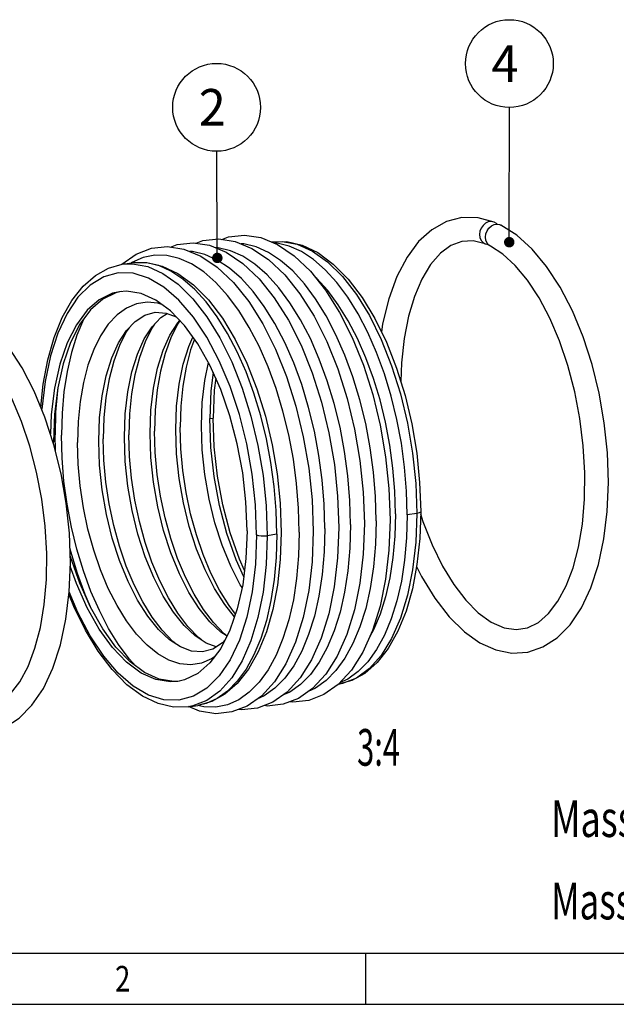
# Model space of a CAD drawing. Extents: x 0 to 420, y 0 to 297.
# Drawn here: x 81 to 138, y 0 to 94 of the extents above; entities that cross this region are included whole.
import ezdxf

# ---------------------------------------------------------------- set-up
doc = ezdxf.new("R2010")
doc.units = 0
doc.header["$LTSCALE"] = 23.1
doc.layers.get('0').update_dxf_attribs({"linetype": 'CONTINUOUS'})
doc.layers.add('02___PRT_ALL_AXES', color=7, linetype='CONTINUOUS')
doc.styles.get("Standard").update_dxf_attribs({"font": 'txt', "width": 0.8})
doc.styles.add('TEXTSTYLE_2', font='txt', dxfattribs={"width": 0.81})

# ---------------------------------------------------------------- blocks, each defined once
blk = doc.blocks.new('BALLOON_BL3', base_point=(127.632, 89.883))
at = {"color": 2, "linetype": 'CONTINUOUS'}
blk.add_circle((127.632, 89.883), 4.196, dxfattribs=at)
at = {"color": 2, "linetype": 'CONTINUOUS', "width": 0.97619}
blk.add_text('4', height=3.5, dxfattribs=at).set_placement((125.924, 88.133))
blk = doc.blocks.new('BALLOON_BL4', base_point=(99.654, 85.703))
at = {"color": 2, "linetype": 'CONTINUOUS'}
blk.add_circle((99.654, 85.703), 4.196, dxfattribs=at)
at = {"color": 2, "linetype": 'CONTINUOUS', "width": 0.97619}
blk.add_text('2', height=3.5, dxfattribs=at).set_placement((97.945, 83.953))

msp = doc.modelspace()

# ---------------------------------------------------------------- linework, layer by layer
at = {"color": 2, "linetype": 'CONTINUOUS'}
for p, q in [((127.617, 73.319), (127.628, 85.688)), ((99.719, 71.816), (99.673, 81.507)), ((19.555, 4.89), (405.764, 4.89))]:
    msp.add_line(p, q, dxfattribs=at)
at = {"color": 7, "linetype": 'CONTINUOUS'}
for p, q in [((125.328, 72.656), (125.613, 72.602)), ((84.17, 56.4), (84.064, 53.737)), ((99.003, 55.969), (99.328, 56.018)), ((84.064, 53.737), (84.023, 53.731)), ((84.07, 53.583), (84.064, 53.737)), ((84.211, 54.409), (84.09, 54.391)), ((113.907, 0.001), (113.907, 4.89)), ((0, 0.001), (410.653, 0.001)), ((0, 0), (420, 0))]:
    msp.add_line(p, q, dxfattribs=at)
at = {"color": 3, "linetype": 'CONTINUOUS'}
for p, q in [((118.779, 46.91), (117.869, 46.774)), ((105.399, 44.911), (104.489, 44.775))]:
    msp.add_line(p, q, dxfattribs=at)
at = {"color": 7, "linetype": 'CONTINUOUS'}
for points in [[(126.18, 74.739), (124.646, 75.153), (123.103, 75.175), (121.609, 74.791), (120.214, 74.014), (118.957, 72.873), (117.849, 71.39), (116.89, 69.557), (116.106, 67.406), (115.522, 65.004), (115.41, 64.227)], [(126.18, 74.739), (125.891, 74.795), (125.614, 74.754), (125.347, 74.627), (125.114, 74.425), (124.933, 74.164), (124.817, 73.865), (124.778, 73.553)], [(125.34, 73.301), (125.38, 73.613), (125.495, 73.912), (125.677, 74.173), (125.91, 74.375), (126.176, 74.502), (126.453, 74.543), (126.719, 74.496), (126.805, 74.459)], [(126.454, 74.543), (126.39, 74.615), (126.18, 74.739)], [(126.329, 33.866), (127.868, 33.564), (129.385, 33.656), (130.84, 34.142), (132.19, 35.011), (133.425, 36.26), (134.513, 37.872), (135.425, 39.804), (136.149, 42.024), (136.672, 44.476), (136.987, 47.103), (137.096, 49.862), (136.998, 52.694), (136.7, 55.551), (136.206, 58.383), (135.527, 61.143), (134.67, 63.787), (133.651, 66.256), (132.485, 68.508), (131.192, 70.494), (129.807, 72.158), (128.338, 73.489), (126.805, 74.459)], [(124.778, 73.553), (124.817, 73.253), (124.933, 72.988), (125.114, 72.782), (125.328, 72.656)], [(125.328, 72.656), (124.171, 72.945), (123.082, 72.895), (122.042, 72.512), (121.036, 71.782), (120.091, 70.697), (119.252, 69.296), (118.549, 67.639), (117.985, 65.742), (117.567, 63.621), (117.309, 61.304), (117.245, 59.514)], [(125.821, 72.435), (125.677, 72.529), (125.495, 72.736), (125.38, 73), (125.34, 73.301)], [(127.117, 35.978), (128.269, 35.799), (129.357, 35.967), (130.401, 36.48), (131.384, 37.339), (132.273, 38.508), (133.053, 39.969), (133.712, 41.702), (134.233, 43.683), (134.603, 45.888), (134.807, 48.269), (134.836, 50.772), (134.688, 53.353), (134.364, 55.96), (133.87, 58.537), (133.217, 61.027), (132.42, 63.379), (131.496, 65.552), (130.469, 67.498), (129.361, 69.187), (128.187, 70.597), (126.991, 71.687), (125.821, 72.435)], [(90.533, 68.098), (90.038, 67.986), (88.771, 67.375), (87.608, 66.365), (86.577, 64.978), (85.7, 63.247), (84.997, 61.209), (84.483, 58.909), (84.17, 56.4)], [(74.913, 26.183), (76.451, 25.881), (77.969, 25.973), (79.423, 26.459), (80.774, 27.327), (82.009, 28.577), (83.096, 30.188), (84.008, 32.121), (84.733, 34.341), (85.255, 36.793), (85.571, 39.42), (85.68, 42.178), (85.582, 45.011), (85.283, 47.868), (84.79, 50.699), (84.11, 53.46), (83.253, 56.103), (82.235, 58.573), (81.069, 60.825), (79.775, 62.811), (78.391, 64.475), (76.922, 65.806), (75.389, 66.776)], [(75.7, 28.294), (76.853, 28.116), (77.941, 28.284), (78.984, 28.797), (79.968, 29.655), (80.856, 30.825), (81.637, 32.286), (82.295, 34.019), (82.817, 36), (83.187, 38.204), (83.39, 40.586), (83.42, 43.089), (83.272, 45.67), (82.948, 48.277), (82.454, 50.853), (81.8, 53.344), (81.004, 55.696), (80.08, 57.869), (79.053, 59.815), (77.944, 61.504), (76.771, 62.914), (75.575, 64.004), (74.405, 64.752)], [(99.326, 60.372), (99.109, 58.632), (99.003, 55.969)], [(102.243, 40.847), (101.516, 42.475), (100.639, 44.993), (99.936, 47.662), (99.422, 50.422), (99.109, 53.212), (99.003, 55.969)], [(119.146, 46.858), (119.374, 46.13), (120.261, 43.89), (121.252, 41.876), (122.326, 40.115), (123.466, 38.625), (124.66, 37.419), (125.898, 36.519), (127.117, 35.978)], [(96.097, 30.888), (95.571, 30.851), (94.18, 31.069), (92.774, 31.7), (91.383, 32.729), (90.038, 34.132), (88.771, 35.88), (87.608, 37.932), (86.577, 40.243), (85.7, 42.761), (85.653, 42.937)], [(118.767, 41.839), (119.237, 40.871), (120.5, 38.799), (121.877, 37.024), (123.33, 35.595), (124.812, 34.548), (126.329, 33.866)]]:
    msp.add_lwpolyline(points, dxfattribs=at)
at = {"color": 3, "linetype": 'CONTINUOUS'}
for points in [[(104.932, 72.841), (105.917, 72.891), (107.362, 72.627), (108.821, 71.973), (110.266, 70.941), (111.67, 69.551), (113.008, 67.829), (114.254, 65.806), (115.386, 63.52), (116.382, 61.015), (117.223, 58.335), (117.894, 55.532), (118.382, 52.658), (118.679, 49.766), (118.779, 46.91)], [(104.932, 72.841), (106.359, 72.872), (107.831, 72.535), (109.326, 71.819), (110.802, 70.728), (112.221, 69.291), (113.555, 67.54), (114.782, 65.514), (115.886, 63.251), (116.85, 60.79), (117.66, 58.175), (118.305, 55.449), (118.773, 52.659), (119.058, 49.853), (119.154, 47.078)], [(82.858, 57.061), (83.091, 59.243), (83.528, 61.563), (84.135, 63.697), (84.907, 65.608), (85.833, 67.259), (86.898, 68.616), (88.074, 69.648), (89.33, 70.343), (90.643, 70.706)], [(90.643, 70.706), (91.627, 70.756), (93.072, 70.491), (94.531, 69.838), (95.976, 68.806), (97.381, 67.416), (98.719, 65.694), (99.965, 63.671), (101.097, 61.385), (102.092, 58.879), (102.933, 56.2), (103.604, 53.397), (104.093, 50.523), (104.39, 47.631), (104.489, 44.775)], [(103.465, 44.846), (103.36, 47.728), (103.047, 50.646), (102.533, 53.54), (101.828, 56.351), (100.946, 59.021), (99.905, 61.498), (98.728, 63.729), (97.436, 65.67), (96.058, 67.282), (94.62, 68.53), (93.152, 69.391), (91.685, 69.846), (90.247, 69.887), (88.868, 69.511), (87.577, 68.728), (86.399, 67.552), (85.359, 66.009), (84.477, 64.129), (83.772, 61.95), (83.257, 59.517), (82.945, 56.88), (82.944, 56.854)], [(90.37, 68.087), (89.713, 67.937), (88.446, 67.326), (87.284, 66.316), (86.252, 64.93), (85.375, 63.198), (84.672, 61.16), (84.158, 58.861), (83.845, 56.351), (83.772, 54.504)], [(102.565, 45.249), (102.46, 48.007), (102.147, 50.797), (101.633, 53.557), (100.929, 56.226), (100.052, 58.744), (99.021, 61.055), (97.858, 63.107), (96.591, 64.854), (95.247, 66.258), (93.856, 67.286), (92.449, 67.917), (91.058, 68.135), (90.37, 68.087)], [(99.575, 59.814), (99.433, 58.681), (99.328, 56.018)], [(102.318, 41.454), (101.841, 42.523), (100.964, 45.041), (100.26, 47.71), (99.746, 50.471), (99.433, 53.261), (99.328, 56.018)], [(119.154, 47.078), (119.066, 44.495), (118.802, 42.024), (118.365, 39.704), (117.758, 37.57), (116.986, 35.66), (116.06, 34.008), (114.995, 32.651), (113.819, 31.619), (112.563, 30.924), (111.298, 30.574)], [(119.154, 47.078), (119.128, 47.028), (118.999, 46.96), (118.779, 46.91)], [(118.779, 46.91), (118.679, 44.143), (118.382, 41.517), (117.894, 39.081), (117.223, 36.88), (116.382, 34.955), (115.386, 33.342), (114.254, 32.071), (113.008, 31.165), (111.67, 30.642), (111.294, 30.569)], [(102.565, 45.249), (102.46, 42.586), (102.147, 40.077), (101.633, 37.778), (100.929, 35.739), (100.052, 34.008), (99.021, 32.622), (97.858, 31.612), (96.591, 31.001), (95.934, 30.851)], [(103.465, 44.846), (103.36, 42.058), (103.047, 39.42), (102.533, 36.988), (101.828, 34.809), (100.946, 32.929), (99.905, 31.385), (98.728, 30.21), (97.436, 29.427), (96.058, 29.051), (94.62, 29.092), (93.152, 29.547), (91.685, 30.407), (90.247, 31.656), (88.868, 33.267), (87.577, 35.209), (86.399, 37.44), (85.57, 39.413)], [(104.489, 44.775), (104.39, 42.008), (104.093, 39.382), (103.604, 36.946), (102.933, 34.745), (102.092, 32.82), (101.097, 31.206), (99.965, 29.935), (98.719, 29.03)], [(103.465, 44.846), (103.658, 44.789), (103.92, 44.755), (104.212, 44.751), (104.489, 44.775)], [(95.934, 30.851), (95.247, 30.802), (93.856, 31.021), (92.449, 31.651), (91.058, 32.68), (89.713, 34.084), (88.446, 35.831), (87.284, 37.883), (86.252, 40.194), (85.668, 41.873)], [(96.961, 28.426), (95.534, 28.396), (94.061, 28.732), (92.567, 29.449), (91.091, 30.539), (89.672, 31.977), (88.338, 33.727), (87.111, 35.753), (86.007, 38.016), (85.544, 39.198)], [(98.719, 29.03), (97.381, 28.507), (96.961, 28.426)]]:
    msp.add_lwpolyline(points, dxfattribs=at)
at = {"color": 2, "linetype": 'CONTINUOUS', "const_width": 0.5}
for points in [[(127.367, 72.819, 1), (127.867, 72.819, 1)], [(99.471, 71.316, 1), (99.971, 71.316, 1)]]:
    msp.add_lwpolyline(points, format="xyb", close=True, dxfattribs=at)
at = {"layer": '02___PRT_ALL_AXES', "color": 3, "linetype": 'CONTINUOUS'}
for p, q in [((90.595, 70.693), (90.612, 70.712)), ((90.643, 70.706), (91.552, 70.842)), ((91.556, 70.879), (91.491, 70.833)), ((113.669, 48.927), (113.775, 45.932)), ((108.77, 48.195), (108.876, 45.2)), ((111.22, 48.561), (111.325, 45.566)), ((96.961, 28.426), (97.87, 28.562)), ((98.014, 28.013), (96.968, 28.443))]:
    msp.add_line(p, q, dxfattribs=at)
at = {"layer": '02___PRT_ALL_AXES', "color": 7, "linetype": 'CONTINUOUS'}
msp.add_line((84.253, 52.879), (84.211, 54.409), dxfattribs=at)
at = {"layer": '02___PRT_ALL_AXES', "color": 3, "linetype": 'CONTINUOUS'}
for points in [[(100.142, 73.088), (100.784, 73.335), (102.307, 73.497), (103.879, 73.255)], [(95.243, 72.355), (95.884, 72.603), (97.408, 72.765), (98.98, 72.523), (100.581, 71.864), (102.172, 70.792), (103.712, 69.328), (105.168, 67.508), (106.512, 65.375), (107.723, 62.971), (108.784, 60.341), (109.677, 57.533), (110.388, 54.599), (110.905, 51.59), (111.22, 48.561)], [(97.692, 72.721), (98.334, 72.969), (99.858, 73.131), (101.43, 72.889), (103.031, 72.23), (104.622, 71.158)], [(114.905, 46.206), (114.841, 48.511), (114.65, 50.846), (114.335, 53.183), (113.898, 55.497), (113.345, 57.758), (112.683, 59.942), (111.919, 62.021), (111.063, 63.973), (110.123, 65.773), (109.112, 67.401), (108.042, 68.838), (106.924, 70.067), (105.771, 71.074), (104.598, 71.846), (103.419, 72.375), (102.246, 72.654), (101.985, 72.66)], [(103.879, 73.255), (105.48, 72.596), (107.071, 71.524), (108.611, 70.06), (110.067, 68.24), (111.411, 66.107), (112.622, 63.703), (113.683, 61.073), (114.576, 58.265), (115.287, 55.331), (115.805, 52.322), (116.119, 49.293), (116.224, 46.298)], [(117.869, 46.774), (117.807, 49.035), (117.619, 51.325), (117.31, 53.618), (116.882, 55.886), (116.34, 58.105), (115.69, 60.246), (114.941, 62.286), (114.101, 64.2), (113.18, 65.966), (112.188, 67.563), (111.138, 68.972), (110.041, 70.178), (108.911, 71.165), (107.76, 71.922), (106.603, 72.441), (105.453, 72.715), (105.176, 72.721)], [(90.612, 70.712), (91.98, 71.675), (93.435, 72.237), (94.959, 72.399), (96.53, 72.156), (98.132, 71.498), (99.722, 70.426), (101.263, 68.962), (102.718, 67.142), (104.062, 65.009), (105.274, 62.605), (106.334, 59.975), (107.227, 57.167), (107.939, 54.233), (108.456, 51.224), (108.77, 48.195)], [(107.556, 45.108), (107.492, 47.413), (107.301, 49.748), (106.986, 52.085), (106.549, 54.399), (105.996, 56.66), (105.334, 58.843), (104.57, 60.923), (103.714, 62.874), (102.775, 64.675), (101.764, 66.303), (100.693, 67.74), (99.575, 68.969), (98.422, 69.976), (97.25, 70.748), (96.07, 71.277), (94.897, 71.556), (93.745, 71.583), (92.626, 71.356), (91.556, 70.879)], [(110.006, 45.474), (109.942, 47.779), (109.751, 50.114), (109.435, 52.451), (108.999, 54.765), (108.446, 57.026), (107.784, 59.209), (107.02, 61.289), (106.163, 63.24), (105.224, 65.041), (104.213, 66.669), (103.142, 68.106), (102.024, 69.335), (100.872, 70.342), (99.699, 71.114), (98.519, 71.643), (97.346, 71.922), (97.085, 71.928)], [(112.455, 45.84), (112.391, 48.145), (112.201, 50.48), (111.885, 52.817), (111.448, 55.131), (110.896, 57.392), (110.233, 59.575), (109.47, 61.655), (108.613, 63.606), (107.674, 65.407), (106.663, 67.035), (105.592, 68.472), (104.474, 69.701), (103.322, 70.708), (102.149, 71.48), (100.969, 72.009), (99.796, 72.288), (99.535, 72.294)], [(105.399, 44.911), (105.336, 47.171), (105.149, 49.461), (104.839, 51.754), (104.411, 54.023), (103.869, 56.241), (103.219, 58.383), (102.47, 60.422), (101.63, 62.336), (100.709, 64.102), (99.717, 65.699), (98.667, 67.109), (97.57, 68.314), (96.44, 69.301), (95.29, 70.059), (94.132, 70.578), (92.982, 70.852), (91.852, 70.878), (91.552, 70.842)], [(91.552, 70.842), (92.982, 70.874), (94.46, 70.539), (95.96, 69.825), (97.443, 68.736), (98.868, 67.298), (100.206, 65.546), (101.436, 63.52), (102.541, 61.257), (103.506, 58.798), (104.317, 56.184), (104.962, 53.46), (105.431, 50.673), (105.715, 47.869), (105.811, 45.096)], [(104.622, 71.158), (106.162, 69.694), (107.618, 67.874), (108.962, 65.741), (110.173, 63.337), (111.234, 60.707), (112.127, 57.899), (112.838, 54.965), (113.355, 51.956), (113.669, 48.927)], [(116.742, 46.852), (116.682, 49.026), (116.502, 51.227), (116.205, 53.432), (115.793, 55.613), (115.272, 57.745), (114.647, 59.804), (113.927, 61.765), (113.119, 63.605), (112.234, 65.303), (111.28, 66.839), (110.271, 68.194), (109.216, 69.353), (109.087, 69.465)], [(114.905, 46.206), (114.841, 43.959), (114.65, 41.795), (114.335, 39.741), (113.898, 37.819), (113.345, 36.053), (112.683, 34.463), (111.919, 33.069), (111.063, 31.885), (110.123, 30.927), (109.112, 30.205), (108.407, 29.891)], [(116.224, 46.298), (116.118, 43.39), (115.801, 40.621), (115.276, 38.042), (114.548, 35.702), (113.628, 33.643), (112.529, 31.913), (111.281, 30.555)], [(117.869, 46.774), (117.807, 44.57), (117.619, 42.448), (117.31, 40.433), (116.882, 38.548), (116.34, 36.816), (115.69, 35.256), (114.941, 33.888), (114.101, 32.728), (113.18, 31.788), (112.188, 31.08), (111.468, 30.759)], [(116.742, 46.852), (116.682, 44.733), (116.502, 42.693), (116.205, 40.755), (115.793, 38.943), (115.272, 37.278), (114.647, 35.779), (114.295, 35.136)], [(108.876, 45.2), (108.77, 42.291), (108.452, 39.523), (107.927, 36.944), (107.199, 34.604), (106.279, 32.545), (105.18, 30.815), (103.932, 29.457), (102.564, 28.494), (101.109, 27.932), (99.586, 27.77), (98.014, 28.013)], [(111.325, 45.566), (111.219, 42.657), (110.902, 39.889), (110.376, 37.31), (109.649, 34.97), (108.728, 32.911), (107.63, 31.181), (106.382, 29.823), (105.014, 28.86), (103.559, 28.298), (102.035, 28.136), (101.751, 28.18)], [(110.006, 45.474), (109.942, 43.227), (109.751, 41.063), (109.435, 39.009), (108.999, 37.087), (108.446, 35.321), (107.784, 33.731), (107.02, 32.336), (106.163, 31.153), (105.224, 30.195), (104.213, 29.473), (103.508, 29.159)], [(112.455, 45.84), (112.391, 43.593), (112.201, 41.429), (111.885, 39.375), (111.448, 37.453), (110.896, 35.687), (110.233, 34.097), (109.47, 32.703), (108.613, 31.519), (107.674, 30.561), (106.663, 29.839), (105.958, 29.525)], [(113.775, 45.932), (113.669, 43.024), (113.351, 40.255), (112.826, 37.676), (112.099, 35.336), (111.178, 33.277)], [(107.556, 45.108), (107.492, 42.861), (107.301, 40.697), (106.986, 38.643), (106.549, 36.721), (105.996, 34.955), (105.334, 33.365), (104.57, 31.97), (103.714, 30.787), (102.775, 29.829), (101.764, 29.107), (100.693, 28.63), (99.575, 28.403), (98.422, 28.43), (97.87, 28.561)], [(105.811, 45.096), (105.723, 42.512), (105.459, 40.04), (105.02, 37.717), (104.41, 35.58), (103.635, 33.666), (102.703, 32.01), (101.631, 30.651), (100.448, 29.619), (99.187, 28.925), (97.87, 28.562)], [(105.399, 44.911), (105.336, 42.707), (105.149, 40.584), (104.839, 38.569), (104.411, 36.684), (103.869, 34.952), (103.219, 33.393), (102.47, 32.025), (101.63, 30.864), (100.709, 29.924), (99.717, 29.216), (98.667, 28.748), (97.87, 28.562)], [(111.178, 33.277), (110.079, 31.547), (108.831, 30.189), (107.464, 29.226), (106.009, 28.664), (104.485, 28.502), (104.201, 28.546)], [(111.281, 30.555), (109.913, 29.592), (108.458, 29.03), (106.934, 28.868), (106.65, 28.912)]]:
    msp.add_lwpolyline(points, dxfattribs=at)
at = {"layer": '02___PRT_ALL_AXES', "color": 7, "linetype": 'CONTINUOUS'}
for points in [[(94.429, 66.862), (94.048, 66.989), (93.01, 67.086), (92.002, 66.932), (91.04, 66.526), (90.137, 65.877), (89.307, 64.992), (88.561, 63.885), (87.91, 62.572), (87.364, 61.073), (86.931, 59.408), (86.617, 57.603), (86.427, 55.683), (86.363, 53.677)], [(88.393, 53.818), (88.475, 56.05), (88.718, 58.148), (89.111, 60.064), (89.642, 61.762), (90.29, 63.204), (91.034, 64.371), (91.861, 65.256), (92.783, 65.856), (93.783, 66.128), (94.831, 66.05), (95.797, 65.683)], [(90.844, 54.183), (90.926, 56.415), (91.169, 58.513), (91.563, 60.43), (92.094, 62.127), (92.742, 63.57), (93.486, 64.737), (94.314, 65.623), (94.92, 66.017)], [(86.923, 65.444), (86.921, 65.44), (86.297, 63.941), (85.775, 62.275), (85.364, 60.463), (85.066, 58.526), (84.886, 56.485), (84.826, 54.366)], [(93.73, 64.998), (93.471, 64.614), (92.821, 63.302), (92.275, 61.803), (91.842, 60.139), (91.528, 58.334), (91.338, 56.415), (91.274, 54.409)], [(93.294, 54.549), (93.376, 56.781), (93.619, 58.879), (94.013, 60.796), (94.543, 62.493), (95.192, 63.936), (95.936, 65.104), (96.141, 65.323)], [(96.148, 65.317), (95.921, 64.98), (95.27, 63.668), (94.725, 62.169), (94.292, 60.505), (93.978, 58.7), (93.788, 56.781), (93.724, 54.775)], [(91.287, 64.642), (91.022, 64.248), (90.371, 62.936), (89.825, 61.437), (89.392, 59.772), (89.079, 57.968), (88.889, 56.049), (88.825, 54.043)], [(95.743, 54.915), (95.826, 57.147), (96.068, 59.245), (96.462, 61.162), (96.993, 62.859), (97.393, 63.749)], [(97.539, 63.547), (97.172, 62.538), (96.739, 60.874), (96.425, 59.068), (96.235, 57.149), (96.171, 55.143)], [(98.2, 55.283), (98.282, 57.515), (98.525, 59.614), (98.874, 61.313)], [(84.522, 59.085), (84.457, 58.659), (84.273, 56.574), (84.211, 54.409)], [(100.654, 35.184), (100.369, 35.413), (99.362, 36.47), (98.4, 37.738), (97.497, 39.197), (96.667, 40.826), (95.921, 42.601), (95.27, 44.496), (94.725, 46.485), (94.292, 48.537), (93.978, 50.623), (93.788, 52.713), (93.724, 54.775)], [(101.376, 37.034), (100.44, 38.189), (99.458, 39.725), (98.547, 41.505), (97.734, 43.489), (97.039, 45.639), (96.481, 47.907), (96.074, 50.243), (95.826, 52.597), (95.743, 54.915)], [(101.464, 37.288), (100.848, 38.1), (99.945, 39.559), (99.114, 41.188), (98.368, 42.964), (97.718, 44.86), (97.172, 46.85), (96.739, 48.902), (96.425, 50.989), (96.235, 53.079), (96.171, 55.143)], [(102.089, 39.819), (101.915, 40.092), (101.004, 41.872), (100.191, 43.856), (99.496, 46.006), (98.938, 48.274), (98.531, 50.611), (98.283, 52.965), (98.2, 55.283)], [(91.947, 32.311), (91.298, 33.025), (90.288, 34.38), (89.335, 35.916), (88.449, 37.613), (87.641, 39.453), (86.921, 41.414), (86.297, 43.473), (85.775, 45.606), (85.364, 47.787), (85.066, 49.991), (84.886, 52.193), (84.826, 54.366)], [(99.455, 33.205), (99.161, 32.994), (98.199, 32.588), (97.192, 32.434), (96.154, 32.531), (95.101, 32.88), (94.048, 33.476), (93.01, 34.308), (92.002, 35.366), (91.04, 36.634), (90.137, 38.094), (89.307, 39.723), (88.561, 41.499), (87.91, 43.395), (87.364, 45.384), (86.931, 47.437), (86.617, 49.524), (86.427, 51.614), (86.363, 53.677)], [(100.443, 34.779), (100.224, 34.545), (99.302, 33.945), (98.302, 33.674), (97.254, 33.751), (96.208, 34.15), (95.162, 34.841), (94.116, 35.824), (93.089, 37.09), (92.107, 38.626), (91.196, 40.406), (90.383, 42.391), (89.689, 44.541), (89.131, 46.809), (88.723, 49.145), (88.475, 51.499), (88.393, 53.818)], [(95.773, 34.437), (95.469, 34.681), (94.462, 35.738), (93.5, 37.006), (92.598, 38.465), (91.767, 40.093), (91.022, 41.869), (90.371, 43.764), (89.825, 45.753), (89.392, 47.805), (89.079, 49.891), (88.889, 51.981), (88.825, 54.043)], [(99.619, 34.151), (98.661, 34.516), (97.615, 35.207), (96.568, 36.19), (95.541, 37.457), (94.559, 38.993), (93.648, 40.773), (92.835, 42.757), (92.14, 44.907), (91.582, 47.175), (91.175, 49.511), (90.927, 51.865), (90.844, 54.183)], [(98.204, 34.818), (97.919, 35.047), (96.912, 36.104), (95.95, 37.372), (95.047, 38.831), (94.217, 40.459), (93.471, 42.235), (92.821, 44.13), (92.275, 46.119), (91.842, 48.171), (91.528, 50.257), (91.338, 52.347), (91.274, 54.409)], [(100.649, 35.187), (100.065, 35.573), (99.017, 36.556), (97.991, 37.823), (97.008, 39.359), (96.097, 41.139), (95.284, 43.123), (94.59, 45.273), (94.032, 47.541), (93.624, 49.877), (93.377, 52.231), (93.294, 54.549)], [(87.711, 37.751), (87.088, 39.169), (86.352, 41.173), (85.714, 43.277), (85.63, 43.622)]]:
    msp.add_lwpolyline(points, dxfattribs=at)

# ---------------------------------------------------------------- block references
at = {"color": 2, "linetype": 'CONTINUOUS'}
for name, p in [('BALLOON_BL3', (127.632, 89.883)), ('BALLOON_BL4', (99.654, 85.703))]:
    msp.add_blockref(name, p, dxfattribs=at)

# ---------------------------------------------------------------- texts
for s, width, p in [('3:4', 0.619048, (113.079, 22.798)), ('Massentraegheitsmoment /', 0.722222, (131.625, 15.988)), ('Mass moment of inertia: 3.23 x10', 0.700149, (131.625, 8.113))]:
    msp.add_text(s, height=3.5, dxfattribs=dict(at, width=width)).set_placement(p)
at = {"color": 2, "linetype": 'CONTINUOUS', "style": 'TEXTSTYLE_2', "width": 0.785714}
msp.add_text('2', height=2.444, dxfattribs=at).set_placement((89.953, 1.223))

doc.saveas('drawing.dxf')
